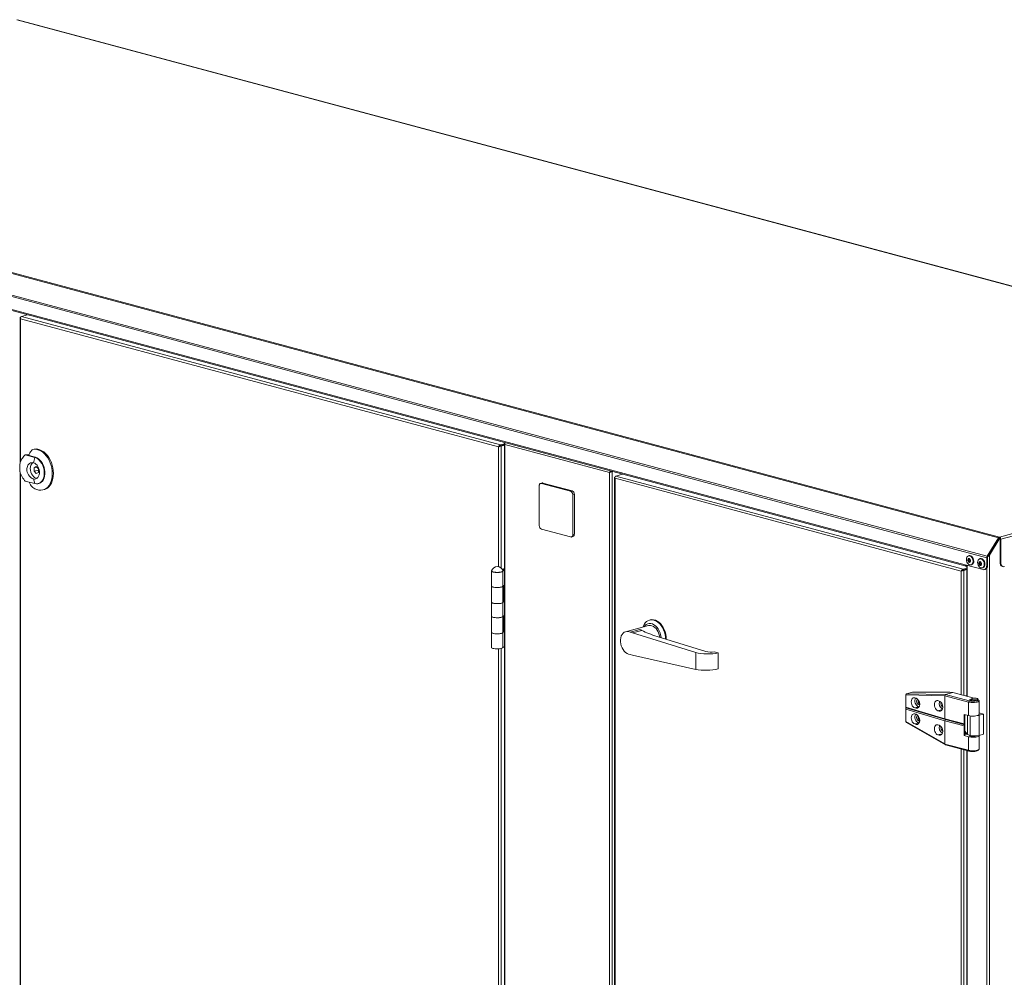
# Model space of a CAD drawing. Units: millimetres. Extents: x 0 to 420, y 0 to 297.
# Drawn here: x 51 to 99, y 51 to 97 of the extents above; entities that cross this region are included whole.
import ezdxf

# ---------------------------------------------------------------- set-up
doc = ezdxf.new("R2010")
doc.units = ezdxf.units.MM

msp = doc.modelspace()

# ---------------------------------------------------------------- linework, layer by layer
at = {"color": 7, "linetype": 'Continuous', "lineweight": 15}
for p, q in [((121.05935, 78.03097), (51.2962, 96.72129)), ((121.08264, 78.0312), (51.31949, 96.72152)), ((28.53701, 90.59846), (98.30016, 71.90814)), ((28.58201, 90.63591), (98.34516, 71.94559)), ((27.97486, 89.646), (97.73801, 70.95568)), ((27.99349, 89.71231), (97.75665, 71.02199)), ((29.0037, 88.75245), (96.70917, 70.6134)), ((29.04404, 88.68256), (96.74952, 70.54352)), ((51.51362, 82.51059), (51.79753, 82.58665)), ((51.44919, 82.44166), (51.44919, 75.48082)), ((74.3646, 76.26775), (51.47555, 82.39998)), ((51.47555, 82.39998), (51.47555, 75.56649)), ((74.45381, 76.36466), (51.51362, 82.51059)), ((121.05935, 78.03097), (98.34516, 71.94559)), ((121.12299, 77.92722), (98.4088, 71.84183)), ((74.64229, 76.41516), (74.45381, 76.36466)), ((74.64229, 76.42066), (74.64229, 33.3729)), ((52.1183, 76.1571), (52.06526, 76.14289)), ((74.3646, 70.52202), (74.3646, 76.26775)), ((74.41253, 76.28799), (74.38271, 76.27279)), ((74.64229, 76.3718), (74.45381, 76.3213)), ((74.45381, 76.36466), (74.45381, 76.3213)), ((74.46006, 76.31111), (74.64229, 76.35994)), ((74.49187, 76.30259), (74.46006, 76.31111)), ((74.49187, 76.30259), (74.64229, 76.34289)), ((74.49187, 70.45475), (74.49187, 76.30259)), ((79.6679, 75.03963), (74.66865, 76.37898)), ((74.66865, 76.37898), (74.66865, 33.38049)), ((51.69608, 75.88039), (51.66366, 75.85509)), ((51.69608, 75.88039), (52.15084, 75.75855)), ((52.15084, 75.75855), (52.09102, 75.50407)), ((52.17912, 75.76613), (52.15084, 75.75855)), ((51.43666, 75.2725), (51.42948, 75.40579)), ((51.43132, 75.37406), (51.42948, 75.40579)), ((51.42948, 75.14724), (51.43666, 75.2725)), ((51.42948, 75.14724), (51.43124, 75.18023)), ((51.44919, 75.06527), (51.44919, 46.8982)), ((51.47555, 74.9818), (51.47555, 46.98387)), ((52.11548, 75.26311), (52.22155, 75.31813)), ((52.24166, 75.29692), (52.11548, 75.26311)), ((52.11548, 75.09624), (52.11548, 75.26311)), ((52.32761, 75.15307), (52.11548, 75.09624)), ((52.22155, 74.98438), (52.11548, 75.09624)), ((52.22155, 75.31813), (52.32761, 75.20628)), ((52.32761, 75.03941), (52.22155, 74.98438)), ((52.32761, 75.20628), (52.32761, 75.03941)), ((79.6679, 32.04114), (79.6679, 75.03963)), ((79.71583, 75.05987), (79.68601, 75.04466)), ((79.74921, 75.07825), (79.7178, 75.08666)), ((79.78624, 75.08817), (79.74921, 75.07825)), ((79.74921, 75.07825), (79.74921, 75.0642)), ((79.75711, 75.09597), (79.75711, 75.09318)), ((79.76232, 75.09458), (79.75711, 75.09318)), ((79.79518, 75.07447), (79.78103, 75.07825)), ((79.79518, 75.07447), (79.81628, 75.08012)), ((79.79518, 32.0063), (79.79518, 75.07447)), ((51.66366, 74.6609), (51.69608, 74.62791)), ((52.15084, 74.50608), (51.69608, 74.62791)), ((52.09102, 74.7285), (52.15084, 74.50608)), ((52.31905, 74.50446), (52.34733, 74.51203)), ((76.44887, 74.53356), (76.37816, 74.51461)), ((76.48768, 74.53319), (76.41697, 74.51424)), ((77.81351, 74.14009), (76.41697, 74.51424)), ((77.88422, 74.15904), (76.48768, 74.53319)), ((79.91377, 74.79864), (79.91377, 32.13625)), ((96.51825, 70.31549), (79.94013, 74.75695)), ((79.94013, 74.75695), (79.94013, 32.14384)), ((79.9782, 74.86756), (80.29393, 74.95215)), ((96.60746, 70.4124), (79.9782, 74.86756)), ((52.54397, 74.20237), (52.597, 74.21658)), ((76.31091, 74.39814), (76.31091, 72.49534)), ((77.81351, 74.14009), (77.88422, 74.15904)), ((77.99029, 73.9861), (77.91957, 73.96716)), ((77.91957, 72.06436), (77.91957, 73.96716)), ((77.99029, 72.0833), (77.99029, 73.9861)), ((76.41697, 72.32241), (77.81351, 71.94826)), ((77.85233, 71.94789), (77.92304, 71.96683)), ((77.91957, 72.06436), (77.99029, 72.0833)), ((98.30016, 71.90814), (97.75665, 71.02199)), ((98.32266, 71.88351), (97.77915, 70.99736)), ((97.83347, 71.08592), (98.30016, 71.84683)), ((97.86529, 71.0774), (98.33198, 71.8383)), ((98.32266, 71.88351), (98.30016, 71.90814)), ((98.37477, 71.86681), (98.30016, 71.84683)), ((98.30016, 71.84683), (98.33198, 71.8383)), ((98.32724, 71.88991), (98.3705, 71.87832)), ((98.37698, 71.85036), (98.33198, 71.8383)), ((98.34502, 71.9022), (98.34706, 71.90165)), ((98.34502, 71.9022), (98.34706, 71.90165)), ((98.34516, 71.90224), (98.34516, 71.94559)), ((98.37698, 71.85036), (98.4088, 71.84183)), ((98.37698, 71.85036), (98.37698, 70.73276)), ((98.4088, 71.84183), (98.4088, 70.72424)), ((96.89843, 71.05347), (96.86838, 71.04541)), ((97.4323, 70.91044), (97.40224, 70.90239)), ((97.76983, 70.9642), (97.73801, 70.95568)), ((97.73801, 70.95568), (97.73801, 70.57862)), ((97.77915, 70.99736), (97.75665, 71.02199)), ((97.76983, 70.9642), (97.76983, 70.58715)), ((97.79677, 71.02609), (97.80387, 71.02419)), ((97.83347, 71.08592), (97.86529, 71.0774)), ((97.86529, 71.0774), (97.86529, 24.20586)), ((98.37698, 70.73276), (98.4088, 70.72424)), ((74.02242, 70.32668), (74.02242, 70.32186)), ((74.02242, 70.32186), (74.02242, 69.59928)), ((74.64229, 70.4332), (74.53563, 70.40462)), ((74.56966, 69.58886), (74.56966, 70.31144)), ((74.57242, 70.32186), (74.57242, 70.32668)), ((74.64229, 70.39531), (74.59794, 70.38343)), ((96.51825, 64.39328), (96.51825, 70.31549)), ((96.56618, 70.33573), (96.53636, 70.32053)), ((96.77827, 70.45816), (96.60746, 70.4124)), ((96.77827, 70.41481), (96.60746, 70.36905)), ((96.60746, 70.4124), (96.60746, 70.36905)), ((96.61371, 70.35886), (96.77827, 70.40294)), ((96.64553, 70.35033), (96.61371, 70.35886)), ((96.64553, 70.35033), (96.77827, 70.38589)), ((96.64553, 64.35918), (96.64553, 70.35033)), ((96.70917, 70.6134), (97.56123, 70.38512)), ((96.77281, 70.5871), (96.75113, 70.5929)), ((96.77827, 70.58856), (96.77281, 70.5871)), ((96.77281, 70.5871), (96.77281, 70.54374)), ((96.77827, 70.5452), (96.77281, 70.54374)), ((96.77827, 70.59489), (96.77827, 64.32362)), ((96.80463, 70.58783), (96.80463, 64.31656)), ((96.98483, 70.61074), (97.01488, 70.61879)), ((97.5187, 70.46771), (97.54875, 70.47577)), ((97.62593, 70.3845), (97.65775, 70.39303)), ((97.73801, 70.57862), (97.76983, 70.58715)), ((97.73801, 70.45781), (97.73801, 24.20586)), ((98.48906, 70.53864), (98.52088, 70.53011)), ((74.02242, 69.59928), (74.02242, 68.82852)), ((74.57242, 68.82852), (74.57242, 69.59328)), ((74.59794, 69.61465), (74.59794, 68.89009)), ((74.59794, 68.89009), (74.64229, 68.87821)), ((74.02242, 68.82852), (74.02242, 68.15411)), ((74.56966, 68.14369), (74.56966, 68.81811)), ((74.02242, 68.15411), (74.02242, 67.38336)), ((74.57242, 67.38336), (74.57242, 68.14812)), ((74.59794, 68.16949), (74.59794, 67.44493)), ((81.62285, 67.97927), (81.58749, 67.9698)), ((74.59794, 67.44493), (74.64229, 67.43305)), ((81.54418, 67.70714), (80.44817, 67.4135)), ((80.65688, 67.38762), (81.13207, 67.51493)), ((80.77648, 67.35558), (81.21862, 67.47403)), ((74.02242, 67.38336), (74.02242, 66.66078)), ((74.56966, 66.65036), (74.56966, 67.37294)), ((80.77648, 67.35558), (80.65688, 67.38762)), ((83.80977, 66.41992), (80.77648, 67.35558)), ((84.28781, 66.46605), (81.95362, 67.18607)), ((74.3646, 42.02932), (74.3646, 66.58933)), ((74.49187, 41.96206), (74.49187, 66.60868)), ((80.77648, 66.29579), (80.65688, 66.32784)), ((80.77648, 66.29579), (83.80977, 65.60615)), ((83.80977, 65.60615), (83.80977, 66.41992)), ((84.87043, 66.39841), (84.69366, 66.45294)), ((84.87043, 65.62766), (84.87043, 66.39841)), ((93.90108, 64.44226), (93.85762, 64.38338)), ((93.85762, 64.38338), (93.86155, 64.39545)), ((93.85762, 64.38338), (95.73336, 64.34562)), ((93.85762, 63.79741), (93.85762, 64.38338)), ((93.90108, 64.44226), (93.86155, 64.39545)), ((93.90108, 64.44226), (94.18618, 64.51864)), ((95.76877, 64.40466), (93.90108, 64.44226)), ((95.97442, 64.50975), (94.18618, 64.51864)), ((94.36009, 64.22591), (94.2931, 64.24585)), ((95.73336, 64.34562), (95.73747, 64.34591)), ((95.73336, 64.34562), (95.73336, 63.23905)), ((95.76891, 64.4046), (95.73747, 64.34591)), ((95.73747, 64.34591), (96.86473, 64.0439)), ((95.76877, 64.40466), (96.12227, 64.49937)), ((95.76891, 64.4046), (95.76877, 64.40466)), ((96.90009, 64.10154), (95.76891, 64.4046)), ((95.97442, 64.50975), (96.12227, 64.49937)), ((96.12227, 64.49937), (97.13515, 64.22801)), ((96.74133, 64.33352), (96.77827, 64.34342)), ((97.01525, 64.18864), (97.01525, 64.11226)), ((97.31525, 64.16908), (97.31525, 64.18864)), ((97.36503, 64.12308), (97.31701, 64.16753)), ((95.73336, 63.23905), (93.85762, 63.79741)), ((93.85762, 63.79741), (93.86134, 63.76816)), ((93.85762, 63.70107), (93.86134, 63.76816)), ((95.73336, 63.1427), (93.85762, 63.70107)), ((93.85762, 63.70107), (93.85762, 63.1151)), ((93.86134, 63.76816), (95.76965, 63.2001)), ((93.86134, 63.76816), (95.76965, 63.2001)), ((94.47825, 63.81373), (94.2931, 63.76413)), ((94.2931, 63.76413), (94.36009, 63.74419)), ((94.47416, 63.77475), (94.36009, 63.74419)), ((94.52756, 63.93533), (94.47825, 63.92212)), ((94.52656, 63.90918), (94.47825, 63.92212)), ((94.47825, 63.81373), (94.49853, 63.8083)), ((95.46541, 64.08957), (95.39842, 64.10951)), ((95.61018, 63.68452), (95.39842, 63.62779)), ((96.90009, 64.10154), (96.86473, 64.0439)), ((96.86473, 64.0439), (96.86473, 63.39357)), ((97.37687, 63.45041), (97.37687, 64.10073)), ((94.2931, 63.47509), (94.36009, 63.45515)), ((95.39842, 63.62779), (95.46541, 63.60784)), ((95.57948, 63.63841), (95.46541, 63.60784)), ((96.6526, 62.99277), (95.73336, 63.23905)), ((95.73336, 63.23905), (95.76965, 63.2001)), ((95.73336, 63.1427), (95.76965, 63.2001)), ((95.76965, 63.2001), (96.68796, 62.95407)), ((95.76965, 63.2001), (96.68796, 62.95407)), ((96.6526, 63.45041), (96.6526, 62.99277)), ((96.6526, 63.45041), (96.86473, 63.39357)), ((96.68796, 63.44094), (96.68796, 62.95407)), ((96.8117, 62.48367), (96.8117, 63.40778)), ((96.95312, 62.44578), (96.95312, 63.37719)), ((97.37687, 63.52303), (97.58952, 63.46606)), ((97.37739, 63.40923), (97.58952, 63.46606)), ((97.37739, 62.44578), (97.37739, 63.40923)), ((97.58952, 62.50261), (97.58952, 63.46606)), ((93.85762, 63.1151), (95.73336, 62.03612)), ((93.90108, 63.0704), (93.85762, 63.1151)), ((95.76877, 61.99605), (93.90108, 63.0704)), ((94.47825, 63.04298), (94.2931, 62.99337)), ((94.36009, 62.97343), (94.2931, 62.99337)), ((94.47416, 63.00399), (94.36009, 62.97343)), ((94.52756, 63.16457), (94.47825, 63.15136)), ((94.47825, 63.15136), (94.52656, 63.13842)), ((94.49853, 63.03754), (94.47825, 63.04298)), ((95.39842, 62.95337), (95.46541, 62.93343)), ((95.73336, 62.03612), (95.73336, 63.1427)), ((96.6526, 62.89643), (95.73336, 63.1427)), ((96.68796, 62.95407), (96.6526, 62.99277)), ((96.68796, 62.95407), (96.6526, 62.89643)), ((96.6526, 62.43879), (96.6526, 62.89643)), ((96.68796, 62.44826), (96.68796, 62.95407)), ((95.61018, 62.52838), (95.39842, 62.47165)), ((95.46541, 62.45171), (95.39842, 62.47165)), ((95.57948, 62.48227), (95.46541, 62.45171)), ((96.68796, 62.44826), (96.6526, 62.43879)), ((96.6526, 62.43879), (96.86473, 62.38196)), ((96.68796, 62.5051), (96.8117, 62.50983)), ((96.75347, 62.55838), (96.72342, 62.55033)), ((96.75873, 62.55965), (96.75347, 62.55838)), ((96.8117, 62.48367), (96.95312, 62.44578)), ((96.86473, 61.73163), (96.86473, 62.38196)), ((97.01525, 62.43301), (97.01525, 62.40215)), ((97.37687, 61.78847), (97.37687, 62.43879)), ((97.37739, 62.44578), (97.58952, 62.50261)), ((95.73336, 62.03612), (95.73747, 62.03364)), ((95.73747, 62.03364), (96.86473, 61.73163)), ((95.76891, 61.99599), (95.73747, 62.03364)), ((95.76891, 61.99599), (95.76877, 61.99605)), ((96.90009, 61.69293), (95.76891, 61.99599)), ((96.51825, 35.90059), (96.51825, 61.79523)), ((96.64553, 35.86649), (96.64553, 61.76113)), ((96.77827, 61.72557), (96.77827, 35.83093)), ((96.80463, 61.71851), (96.80463, 35.82386)), ((96.90009, 61.69293), (96.86473, 61.73163)), ((97.31701, 61.72167), (97.36503, 61.76612))]:
    msp.add_line(p, q, dxfattribs=at)
at = {"color": 7, "linetype": 'Continuous', "lineweight": 15, "flags": 128}
for points in [[(52.06526, 76.14289), (52.15757, 76.15012), (52.25219, 76.13954), (52.34741, 76.11135), (52.4415, 76.06604), (52.53275, 76.00445), (52.61951, 75.92769), (52.70021, 75.83716), (52.77338, 75.73449), (52.83769, 75.62155), (52.89198, 75.50039), (52.93527, 75.3732), (52.96675, 75.2423), (52.98588, 75.11005), (52.99229, 74.97887), (52.98588, 74.85111), (52.96675, 74.72912), (52.93527, 74.61509), (52.89198, 74.51109), (52.83769, 74.41902), (52.77338, 74.34054), (52.70021, 74.27708), (52.61951, 74.22979), (52.53275, 74.19952), (52.4415, 74.18682), (52.34741, 74.19193), (52.25219, 74.21475), (52.15757, 74.25488), (52.06526, 74.31157)], [(52.1183, 76.1571), (52.2106, 76.16433), (52.30522, 76.15375), (52.40044, 76.12555), (52.49453, 76.08025), (52.58578, 76.01866), (52.67255, 75.9419), (52.75324, 75.85136), (52.82641, 75.7487), (52.89073, 75.63576), (52.94502, 75.5146), (52.9883, 75.38741), (53.01979, 75.25651), (53.03891, 75.12426), (53.04533, 74.99307), (53.03891, 74.86532), (53.01979, 74.74333), (52.9883, 74.6293), (52.94502, 74.5253), (52.89073, 74.43323), (52.82641, 74.35475), (52.75324, 74.29129), (52.67255, 74.24399), (52.597, 74.21658)], [(52.09118, 75.50412), (52.15035, 75.47979), (52.20694, 75.43958), (52.25847, 75.38524), (52.30269, 75.31915), (52.33766, 75.24419), (52.36186, 75.16365), (52.37423, 75.08103), (52.37423, 74.99996), (52.36186, 74.92398), (52.33766, 74.8564), (52.30269, 74.80019), (52.25847, 74.75779), (52.20694, 74.73106), (52.15035, 74.72117), (52.09118, 74.72855)], [(52.15084, 75.75855), (52.22649, 75.72974), (52.30007, 75.68464), (52.36959, 75.62447), (52.43314, 75.55087), (52.48899, 75.46586), (52.53561, 75.37175), (52.57174, 75.27111), (52.59639, 75.16668), (52.60889, 75.06131), (52.60889, 74.95788), (52.59639, 74.85921), (52.57174, 74.76799), (52.53561, 74.68671), (52.48899, 74.61758), (52.43314, 74.56249), (52.36959, 74.52295), (52.30007, 74.50002), (52.22649, 74.49435), (52.15084, 74.50608)], [(52.17912, 75.76613), (52.25477, 75.73732), (52.32836, 75.69222), (52.39788, 75.63205), (52.46142, 75.55845), (52.51727, 75.47344), (52.5639, 75.37933), (52.60003, 75.27868), (52.62468, 75.17425), (52.63717, 75.06889), (52.63717, 74.96546), (52.62468, 74.86679), (52.60003, 74.77557), (52.5639, 74.69429), (52.51727, 74.62516), (52.46142, 74.57007), (52.39788, 74.53052), (52.34733, 74.51203)], [(52.26044, 74.75912), (52.20623, 74.77055), (52.14588, 74.8002), (52.08906, 74.84627), (52.03844, 74.90659), (51.99638, 74.97836), (51.96485, 75.05822), (51.94532, 75.14242), (51.9387, 75.22703)], [(76.41697, 74.51424), (76.39628, 74.51701), (76.37638, 74.51411), (76.35805, 74.50567), (76.34197, 74.49201), (76.32878, 74.47364), (76.31898, 74.45128), (76.31295, 74.42579), (76.31091, 74.39814)], [(76.44887, 74.53356), (76.46699, 74.53595), (76.48768, 74.53319)], [(77.81351, 71.94826), (77.8342, 71.94549), (77.8541, 71.94839), (77.87244, 71.95683), (77.88851, 71.97049), (77.9017, 71.98886), (77.9115, 72.01122), (77.91754, 72.03671), (77.91957, 72.06436)], [(97.0857, 70.78545), (97.07926, 70.84825), (97.06045, 70.90942), (97.03079, 70.96399), (96.9927, 71.00756), (96.94925, 71.03658), (96.90396, 71.04871), (96.86051, 71.04297), (96.82242, 71.01982), (96.79276, 70.98113), (96.77395, 70.93005), (96.76751, 70.8707), (96.77395, 70.8079), (96.79276, 70.74674), (96.82242, 70.69216), (96.86051, 70.6486), (96.90396, 70.61958), (96.94925, 70.60744), (96.9927, 70.61319), (97.03079, 70.63634), (97.06045, 70.67502), (97.07926, 70.72611), (97.0857, 70.78545)], [(96.96019, 70.80108), (96.95508, 70.83748), (96.94052, 70.87107), (96.91872, 70.89675), (96.89302, 70.91061), (96.86731, 70.91053), (96.84552, 70.89653), (96.83096, 70.87073), (96.82584, 70.83708), (96.83096, 70.80068), (96.84552, 70.76709), (96.86731, 70.74141), (96.89302, 70.72755), (96.91872, 70.72763), (96.94052, 70.74163), (96.95508, 70.76743), (96.96019, 70.80108)], [(96.94075, 70.80629), (96.93711, 70.83215), (96.92677, 70.85602), (96.91128, 70.87427), (96.89302, 70.88411), (96.87475, 70.88406), (96.85927, 70.87411), (96.84892, 70.85578), (96.84529, 70.83187), (96.84892, 70.80601), (96.85927, 70.78214), (96.87475, 70.76389), (96.89302, 70.75405), (96.91128, 70.7541), (96.92677, 70.76405), (96.93711, 70.78238), (96.94075, 70.80629)], [(97.11576, 70.79351), (97.10931, 70.8563), (97.0905, 70.91747), (97.06084, 70.97204), (97.02275, 71.01561), (96.9793, 71.04463), (96.93402, 71.05676), (96.89843, 71.05347)], [(97.61957, 70.64243), (97.61313, 70.70522), (97.59431, 70.76639), (97.56466, 70.82096), (97.52656, 70.86453), (97.48311, 70.89355), (97.43783, 70.90568), (97.39438, 70.89994), (97.35628, 70.87679), (97.32663, 70.83811), (97.30782, 70.78702), (97.30137, 70.72767), (97.30782, 70.66488), (97.32663, 70.60371), (97.35628, 70.54914), (97.39438, 70.50557), (97.43783, 70.47655), (97.48311, 70.46442), (97.52656, 70.47016), (97.56466, 70.49331), (97.59431, 70.53199), (97.61313, 70.58308), (97.61957, 70.64243)], [(97.49406, 70.65805), (97.48895, 70.69445), (97.47438, 70.72805), (97.45259, 70.75372), (97.42688, 70.76758), (97.40118, 70.7675), (97.37938, 70.7535), (97.36482, 70.7277), (97.35971, 70.69405), (97.36482, 70.65765), (97.37938, 70.62406), (97.40118, 70.59838), (97.42688, 70.58452), (97.45259, 70.5846), (97.47438, 70.59861), (97.48895, 70.6244), (97.49406, 70.65805)], [(97.47461, 70.66326), (97.47098, 70.68912), (97.46063, 70.71299), (97.44515, 70.73124), (97.42688, 70.74108), (97.40862, 70.74103), (97.39313, 70.73108), (97.38279, 70.71275), (97.37915, 70.68884), (97.38279, 70.66298), (97.39313, 70.63911), (97.40862, 70.62086), (97.42688, 70.61102), (97.44515, 70.61108), (97.46063, 70.62102), (97.47098, 70.63935), (97.47461, 70.66326)], [(97.64962, 70.65048), (97.64318, 70.71328), (97.62437, 70.77444), (97.59471, 70.82902), (97.55662, 70.87258), (97.51317, 70.9016), (97.46788, 70.91374), (97.4323, 70.91044)], [(74.02354, 70.33331), (74.02242, 70.32668), (74.03179, 70.30761), (74.05926, 70.28984), (74.10297, 70.27458), (74.15992, 70.26287), (74.22625, 70.25551), (74.29742, 70.253), (74.3686, 70.25551), (74.43492, 70.26287), (74.49187, 70.27458), (74.53558, 70.28984), (74.56305, 70.30761), (74.57242, 70.32668), (74.5713, 70.33331)], [(74.02242, 70.32186), (74.03179, 70.30279), (74.05926, 70.28502), (74.10297, 70.26977), (74.15992, 70.25806), (74.22625, 70.2507), (74.29742, 70.24819), (74.3686, 70.2507), (74.43492, 70.25806), (74.49187, 70.26977), (74.53558, 70.28502), (74.56305, 70.30279), (74.57242, 70.32186)], [(74.56966, 70.31144), (74.55104, 70.29338), (74.51601, 70.27716), (74.46685, 70.26383), (74.40672, 70.25426), (74.33952, 70.24906), (74.2696, 70.24857), (74.20147, 70.25282), (74.13956, 70.26154), (74.08786, 70.27416), (74.04971, 70.28986), (74.02759, 70.30764), (74.02242, 70.32186)], [(74.59794, 70.38343), (74.5734, 70.37631), (74.55583, 70.37041)], [(96.70917, 70.6134), (96.71039, 70.59681), (96.71401, 70.58152), (96.7199, 70.5681), (96.72781, 70.55708), (96.73745, 70.54888), (96.74846, 70.54382), (96.76039, 70.54208), (96.77281, 70.54374)], [(97.56123, 70.38512), (97.59572, 70.38051), (97.62888, 70.38533), (97.65945, 70.3994), (97.68623, 70.42218), (97.70822, 70.45279), (97.72455, 70.49006), (97.73461, 70.53254), (97.73801, 70.57862)], [(98.4088, 70.72424), (98.4122, 70.67816), (98.42226, 70.63567), (98.43859, 70.5984), (98.46058, 70.56779), (98.48736, 70.54502), (98.51793, 70.53095), (98.55109, 70.52612), (98.58558, 70.53074)], [(74.02242, 69.59928), (74.02759, 69.58506), (74.04971, 69.56728), (74.08786, 69.55157), (74.13956, 69.53895), (74.20147, 69.53023), (74.2696, 69.52598), (74.33952, 69.52647), (74.40672, 69.53167), (74.46685, 69.54125), (74.51601, 69.55458), (74.55104, 69.5708), (74.56966, 69.58886)], [(74.57242, 69.59928), (74.56488, 69.58214), (74.54009, 69.56462), (74.4996, 69.54934), (74.44603, 69.53729), (74.38284, 69.52925), (74.31413, 69.52574), (74.24434, 69.52699), (74.17799, 69.53292), (74.11935, 69.54313), (74.07224, 69.55699), (74.0397, 69.57357), (74.02383, 69.59183), (74.02242, 69.59928)], [(74.59794, 68.89009), (74.5734, 68.88297), (74.57242, 68.88266)], [(74.56966, 68.81811), (74.55104, 68.80004), (74.51601, 68.78382), (74.46685, 68.77049), (74.40672, 68.76092), (74.33952, 68.75572), (74.2696, 68.75523), (74.20147, 68.75948), (74.13956, 68.7682), (74.08786, 68.78082), (74.04971, 68.79653), (74.02759, 68.8143), (74.02242, 68.82852)], [(74.02242, 68.82852), (74.02383, 68.82107), (74.0397, 68.80282), (74.07224, 68.78623), (74.11935, 68.77238), (74.17799, 68.76216), (74.24434, 68.75623), (74.31413, 68.75499), (74.38284, 68.75849), (74.44603, 68.76653), (74.4996, 68.77858), (74.54009, 68.79386), (74.56488, 68.81139), (74.57242, 68.82852)], [(74.02242, 68.15411), (74.02759, 68.13989), (74.04971, 68.12212), (74.08786, 68.10641), (74.13956, 68.09379), (74.20147, 68.08507), (74.2696, 68.08082), (74.33952, 68.08131), (74.40672, 68.08651), (74.46685, 68.09608), (74.51601, 68.10941), (74.55104, 68.12563), (74.56966, 68.14369)], [(74.57242, 68.15411), (74.56488, 68.13698), (74.54009, 68.11945), (74.4996, 68.10417), (74.44603, 68.09212), (74.38284, 68.08408), (74.31413, 68.08057), (74.24434, 68.08182), (74.17799, 68.08775), (74.11935, 68.09797), (74.07224, 68.11182), (74.0397, 68.12841), (74.02383, 68.14666), (74.02242, 68.15411)], [(81.27269, 67.6344), (81.28486, 67.66801), (81.32713, 67.75645), (81.37984, 67.83239), (81.44182, 67.89414), (81.51168, 67.94032), (81.58785, 67.96989), (81.66864, 67.9822), (81.75225, 67.97697), (81.83679, 67.95432), (81.9204, 67.91475), (82.00119, 67.85915), (82.07736, 67.78876), (82.14722, 67.70516), (82.2092, 67.6102), (82.26191, 67.50601), (82.30419, 67.39492), (82.33507, 67.27941), (82.35389, 67.16206), (82.3601, 67.06068)], [(82.39555, 67.04975), (82.39556, 67.05497), (82.38924, 67.17153), (82.37043, 67.28888), (82.33954, 67.40439), (82.29727, 67.51548), (82.24455, 67.61967), (82.18257, 67.71463), (82.11272, 67.79824), (82.03654, 67.86863), (81.95575, 67.92423), (81.87215, 67.96379), (81.7876, 67.98644), (81.704, 67.99167), (81.62321, 67.97936), (81.62285, 67.97927)], [(74.59794, 67.44493), (74.5734, 67.4378), (74.57242, 67.43749)], [(82.14424, 67.12727), (82.1418, 67.15025), (82.12317, 67.2555), (82.09268, 67.35839), (82.05116, 67.4561), (81.99975, 67.54597), (81.93984, 67.62555), (81.87308, 67.69266), (81.80128, 67.74548), (81.72641, 67.78256), (81.6505, 67.8029), (81.57562, 67.80593), (81.50383, 67.79159), (81.43707, 67.76025), (81.37716, 67.71277), (81.32575, 67.65045), (81.32426, 67.64822)], [(82.07788, 67.14774), (82.06846, 67.20972), (82.04363, 67.30652), (82.00738, 67.3989), (81.96088, 67.48387), (81.90562, 67.55871), (81.84339, 67.62102), (81.77617, 67.66878), (81.70614, 67.70047), (81.63554, 67.71507), (81.56664, 67.7121), (81.54418, 67.70714)], [(74.56966, 67.37294), (74.55104, 67.35488), (74.51601, 67.33866), (74.46685, 67.32533), (74.40672, 67.31575), (74.33952, 67.31055), (74.2696, 67.31006), (74.20147, 67.31431), (74.13956, 67.32303), (74.08786, 67.33565), (74.04971, 67.35136), (74.02759, 67.36914), (74.02242, 67.38336)], [(74.02242, 67.38336), (74.02383, 67.3759), (74.0397, 67.35765), (74.07224, 67.34107), (74.11935, 67.32721), (74.17799, 67.317), (74.24434, 67.31107), (74.31413, 67.30982), (74.38284, 67.31333), (74.44603, 67.32137), (74.4996, 67.33342), (74.54009, 67.3487), (74.56488, 67.36622), (74.57242, 67.38336)], [(80.65688, 67.38762), (80.58518, 67.41397), (80.51371, 67.42239), (80.44487, 67.4126), (80.38093, 67.38493), (80.32403, 67.34029), (80.27606, 67.28018), (80.23861, 67.2066), (80.21293, 67.12198), (80.19987, 67.02915), (80.19987, 66.93119), (80.21293, 66.83136), (80.23861, 66.73298), (80.27606, 66.63933), (80.32403, 66.55352), (80.38093, 66.47839), (80.44487, 66.41646), (80.51371, 66.36979), (80.58518, 66.33991), (80.65688, 66.32784)], [(74.56966, 66.65036), (74.55104, 66.63229), (74.51601, 66.61607), (74.46685, 66.60274), (74.40672, 66.59317), (74.33952, 66.58797), (74.2696, 66.58748), (74.20147, 66.59173), (74.13956, 66.60045), (74.08786, 66.61307), (74.04971, 66.62878), (74.02759, 66.64656), (74.02242, 66.66078)], [(94.47825, 63.92212), (94.44104, 63.94217), (94.4095, 63.97934), (94.38842, 64.02796), (94.38102, 64.08064), (94.38842, 64.12935), (94.4095, 64.16668), (94.43039, 64.18273)], [(97.31525, 64.16908), (97.32115, 64.16314), (97.32623, 64.14413), (97.3111, 64.1255), (97.277, 64.10877), (97.22668, 64.09529), (97.16423, 64.08615), (97.0947, 64.0821), (97.02372, 64.08346), (96.95705, 64.09012), (96.90009, 64.10154)], [(97.18293, 64.12049), (97.14026, 64.11248), (97.08994, 64.10887), (97.03804, 64.11009), (96.99083, 64.11598), (96.95399, 64.12585), (96.93198, 64.1385), (96.92744, 64.15241), (96.94092, 64.16589), (96.9708, 64.17732), (97.01347, 64.18533), (97.01525, 64.18554)], [(97.05919, 64.16023), (97.02931, 64.17166), (97.01582, 64.18514), (97.02036, 64.19904), (97.04238, 64.21169), (97.07922, 64.22156), (97.12643, 64.22746), (97.17833, 64.22868), (97.22865, 64.22506), (97.27132, 64.21706), (97.3012, 64.20562), (97.31468, 64.19214), (97.31014, 64.17824), (97.28813, 64.16559), (97.25129, 64.15572), (97.20408, 64.14982), (97.15218, 64.14861), (97.10186, 64.15222), (97.05919, 64.16023)], [(97.21748, 64.13491), (97.21281, 64.13192), (97.18293, 64.12049)], [(96.86473, 64.0439), (96.92687, 64.03113), (96.99922, 64.0231), (97.07687, 64.02036), (97.15451, 64.0231), (97.22687, 64.03113), (97.289, 64.0439), (97.33667, 64.06055), (97.36664, 64.07993), (97.37687, 64.10073), (97.36664, 64.12153), (97.36503, 64.12308)], [(94.43039, 63.41197), (94.4095, 63.39593), (94.38842, 63.3586), (94.38102, 63.30988), (94.38842, 63.25721), (94.4095, 63.20858), (94.44104, 63.17142), (94.47825, 63.15136)], [(96.86473, 63.39357), (96.92492, 63.38111), (96.99489, 63.37309), (97.07012, 63.37005), (97.14579, 63.37218), (97.21703, 63.37935), (97.27925, 63.39108), (97.32845, 63.40663), (97.36147, 63.42499), (97.37618, 63.44499), (97.37687, 63.45041)], [(97.28388, 63.39224), (97.33192, 63.39923), (97.37739, 63.40923)], [(96.74466, 62.58201), (96.73004, 62.55353), (96.72954, 62.55197)], [(96.86473, 62.38196), (96.92492, 62.36949), (96.99489, 62.36148), (97.07012, 62.35844), (97.14579, 62.36057), (97.21703, 62.36773), (97.27925, 62.37946), (97.32845, 62.39501), (97.36147, 62.41338), (97.37618, 62.43337), (97.37586, 62.44538)], [(96.93388, 62.45094), (96.92744, 62.44229), (96.93198, 62.42839), (96.95399, 62.41574), (96.99083, 62.40587), (97.03804, 62.39997), (97.08994, 62.39876), (97.14026, 62.40237), (97.18293, 62.41038), (97.21281, 62.42181), (97.21538, 62.42337)], [(96.86473, 61.73163), (96.92687, 61.71886), (96.99922, 61.71083), (97.07687, 61.70809), (97.15451, 61.71083), (97.22687, 61.71886), (97.289, 61.73163), (97.33667, 61.74828), (97.36664, 61.76766), (97.37687, 61.78847)], [(97.31701, 61.72167), (97.3111, 61.71689), (97.277, 61.70016), (97.22668, 61.68668), (97.16423, 61.67754), (97.0947, 61.67349), (97.02372, 61.67485), (96.95705, 61.68151), (96.90009, 61.69293)]]:
    msp.add_lwpolyline(points, dxfattribs=at)
at = {"color": 7, "linetype": 'Continuous', "lineweight": 15}
for centre, radius, start, end in [((52.26294, 75.25615), 0.32554, 128.220748, 185.131297), ((77.74253, 73.97757), 0.17735, 356.636477, 66.408148), ((77.81324, 73.99651), 0.17735, 356.636477, 66.408148), ((76.48795, 72.48493), 0.17735, 176.636477, 246.408148), ((77.88539, 72.06622), 0.10628, 290.748162, 9.250346), ((98.37056, 71.86932), 0.08039, 108.415568, 151.124525), ((98.35786, 71.8641), 0.0402, 108.415568, 151.124525), ((98.30257, 71.84807), 0.10641, 356.636477, 66.408148), ((98.32387, 71.85348), 0.05321, 356.636477, 66.408148), ((96.95921, 70.83681), 0.07973, 144.044101, 245.951821), ((96.95191, 70.77163), 0.1653, 292.394247, 7.60426), ((97.49308, 70.69379), 0.07973, 144.044101, 245.951821), ((97.86695, 70.9552), 0.12894, 148.808093, 179.78939), ((97.83443, 70.96394), 0.0646, 150.229074, 179.770926), ((98.5631, 70.7108), 0.18741, 173.270911, 246.730581), ((74.29742, 70.24087), 0.28906, 18.650757, 161.349243), ((74.66813, 70.23398), 0.12529, 101.902285, 141.8095), ((96.76745, 70.6108), 0.0243, 196.141659, 282.743342), ((97.48577, 70.6286), 0.1653, 292.394247, 7.60426), ((97.595, 70.55867), 0.17714, 290.748162, 9.250346), ((74.67691, 69.49727), 0.14104, 104.208949, 139.502836), ((74.66813, 68.74064), 0.12529, 101.902285, 141.8095), ((74.67691, 68.0521), 0.14104, 104.208949, 139.502836), ((82.41357, 70.11486), 2.8986, 243.76141, 245.653674), ((74.66813, 67.29547), 0.12529, 101.902285, 141.8095), ((74.66813, 66.57289), 0.12529, 101.902285, 141.8095), ((94.60418, 64.09127), 0.30478, 152.184963, 245.593863), ((94.62376, 64.09416), 0.17329, 161.438606, 236.153854), ((95.78394, 63.97411), 0.31711, 160.154398, 238.437837), ((95.71571, 63.95455), 0.16966, 157.22479, 240.74505), ((94.60418, 63.32052), 0.30478, 152.184963, 245.593863), ((94.62376, 63.3234), 0.17329, 161.438606, 236.153854), ((95.78394, 62.81798), 0.31711, 160.154398, 238.437837), ((95.71571, 62.79842), 0.16966, 157.22479, 240.74505), ((96.51544, 62.41856), 0.28158, 18.670156, 52.216264), ((96.75116, 62.44679), 0.10714, 84.076946, 126.151137), ((97.16525, 63.36343), 0.94184, 256.983565, 283.016435)]:
    msp.add_arc(centre, radius, start, end, dxfattribs=at)
for centre, major_axis, ratio, start_param, end_param in [((51.53919, 82.41703), (0.08852, -0.03302), 0.49145503, 2.53750169, 4.10829802), ((51.53919, 82.41703), (-0.02597, 0.09345), 0.67925205, 6.2768558, 7.84765213), ((74.73229, 76.39603), (0.08852, -0.03302), 0.49145503, 2.53750169, 4.10829802), ((74.73229, 76.39603), (-0.02597, 0.09345), 0.67925205, 0.67163768, 1.56446682), ((74.42824, 76.2848), (0.05602, 0.07632), 0.51834355, 0.57392208, 2.1447184), ((74.42824, 76.2848), (0.09, 0.02464), 0.0054068, 0.78391815, 2.35471448), ((74.42824, 76.2848), (0.03901, 0.03501), 0.34343381, 0.59488371, 2.16568004), ((74.42824, 76.2848), (0.04466, 0.02599), 0.21199753, 0.66265032, 1.82339225), ((79.73154, 75.05668), (0.05602, 0.07632), 0.51834355, 1.25188927, 2.1447184), ((79.73154, 75.05668), (0.09, 0.02464), 0.0054068, 0.78391815, 2.35471448), ((80.00377, 74.774), (0.08852, -0.03302), 0.49145503, 2.53750169, 4.10829802), ((80.00377, 74.774), (-0.02597, 0.09345), 0.67925205, 6.2768558, 7.84765213), ((97.80165, 71.09445), (0.07528, 0.0981), 0.50279102, 3.87054941, 4.91774696), ((97.80165, 71.09445), (0.03252, 0.09502), 0.32732534, 3.48960656, 4.73467443), ((96.58189, 70.33254), (0.05602, 0.07632), 0.51834355, 0.57392208, 2.1447184), ((96.58189, 70.33254), (0.09, 0.02464), 0.0054068, 0.78391815, 2.35471448), ((96.58189, 70.33254), (0.03901, 0.03501), 0.34343381, 0.59488371, 2.16568004), ((96.58189, 70.33254), (0.04466, 0.02599), 0.21199753, 0.66265032, 1.82339225), ((85.33693, 68.09249), (4.78463, -0.1058), 0.28805855, 3.68207455, 3.93336037), ((84.3401, 66.562), (0.74998, -0.01658), 0.28805855, 3.93336037, 5.5041567), ((84.49994, 66.52289), (0.29999, -0.00663), 0.28805855, 3.93336037, 5.42072661), ((84.3401, 65.74823), (0.74999, 0.0162), 0.24752599, 3.92164414, 5.49244046), ((94.2931, 64.00499), (-0.05885, 0.24302), 0.64518207, 5.92409038, 9.06568304), ((94.36009, 63.98505), (-0.05885, 0.24302), 0.64518207, 2.78249773, 5.92409038), ((95.39842, 63.86865), (-0.05885, 0.24302), 0.64518207, 5.92409038, 9.06568304), ((95.46541, 63.8487), (-0.05885, 0.24302), 0.64518207, 2.78249773, 5.92409038), ((94.2931, 63.23423), (-0.05885, 0.24302), 0.64518207, 5.92409038, 9.06568304), ((94.36009, 63.21429), (-0.05885, 0.24302), 0.64518207, 2.78249773, 5.92409038), ((95.39842, 62.71251), (-0.05885, 0.24302), 0.64518207, 5.92409038, 9.06568304), ((95.46541, 62.69257), (-0.05885, 0.24302), 0.64518207, 2.78249773, 5.92409038)]:
    msp.add_ellipse(centre, major_axis=major_axis, ratio=ratio, start_param=start_param, end_param=end_param, dxfattribs=at)
for points, knots in [([(51.86152, 75.87048), (51.88694, 75.92275), (51.93898, 76.02976), (52.02253, 76.1046), (52.06526, 76.14289)], [0, 0, 0, 0, 0.488450121, 1, 1, 1, 1]), ([(51.42948, 75.40579), (51.44025, 75.45388), (51.46214, 75.55164), (51.53704, 75.70856), (51.61649, 75.80051), (51.66366, 75.85509)], [0, 0, 0, 0, 0.28238135, 0.57402945, 1, 1, 1, 1]), ([(51.76333, 75.87752), (51.74686, 75.87907), (51.72479, 75.88114), (51.70188, 75.88054), (51.69608, 75.88039)], [0, 0, 0, 0, 0.74678835, 1, 1, 1, 1]), ([(51.87047, 75.88641), (51.85893, 75.88507), (51.82451, 75.88108), (51.78777, 75.87894), (51.76333, 75.87752)], [0, 0, 0, 0, 0.33495059, 1, 1, 1, 1]), ([(52.09102, 75.50407), (52.05876, 75.50814), (51.99427, 75.51625), (51.89918, 75.47124), (51.82155, 75.38931), (51.77876, 75.28622), (51.76614, 75.17127), (51.78398, 75.05225), (51.84003, 74.92812), (51.92353, 74.82415), (52.01293, 74.75594), (52.06846, 74.73643), (52.09102, 74.7285)], [0, 0, 0, 0, 0.10510753, 0.21013638, 0.3171942, 0.42567288, 0.49999993, 0.60516225, 0.7102521, 0.8172397, 0.92573863, 1, 1, 1, 1]), ([(52.17912, 75.76613), (52.13736, 75.77768), (52.05822, 75.79957), (51.94994, 75.83407), (51.89107, 75.85831), (51.86152, 75.87048)], [0, 0, 0, 0, 0.357519082, 0.677530696, 1, 1, 1, 1]), ([(51.66366, 74.6609), (51.63502, 74.69718), (51.57771, 74.76979), (51.50916, 74.89091), (51.4565, 75.01715), (51.43832, 75.10467), (51.42948, 75.14724)], [0, 0, 0, 0, 0.2512644, 0.5028599, 0.75819786, 1, 1, 1, 1]), ([(52.06526, 74.31157), (52.03838, 74.34082), (51.98384, 74.40016), (51.92124, 74.49098), (51.89264, 74.55302), (51.88094, 74.57838)], [0, 0, 0, 0, 0.36496557, 0.74035771, 1, 1, 1, 1])]:
    msp.add_open_spline(points, degree=3, knots=knots, dxfattribs=at)

doc.saveas('drawing.dxf')
